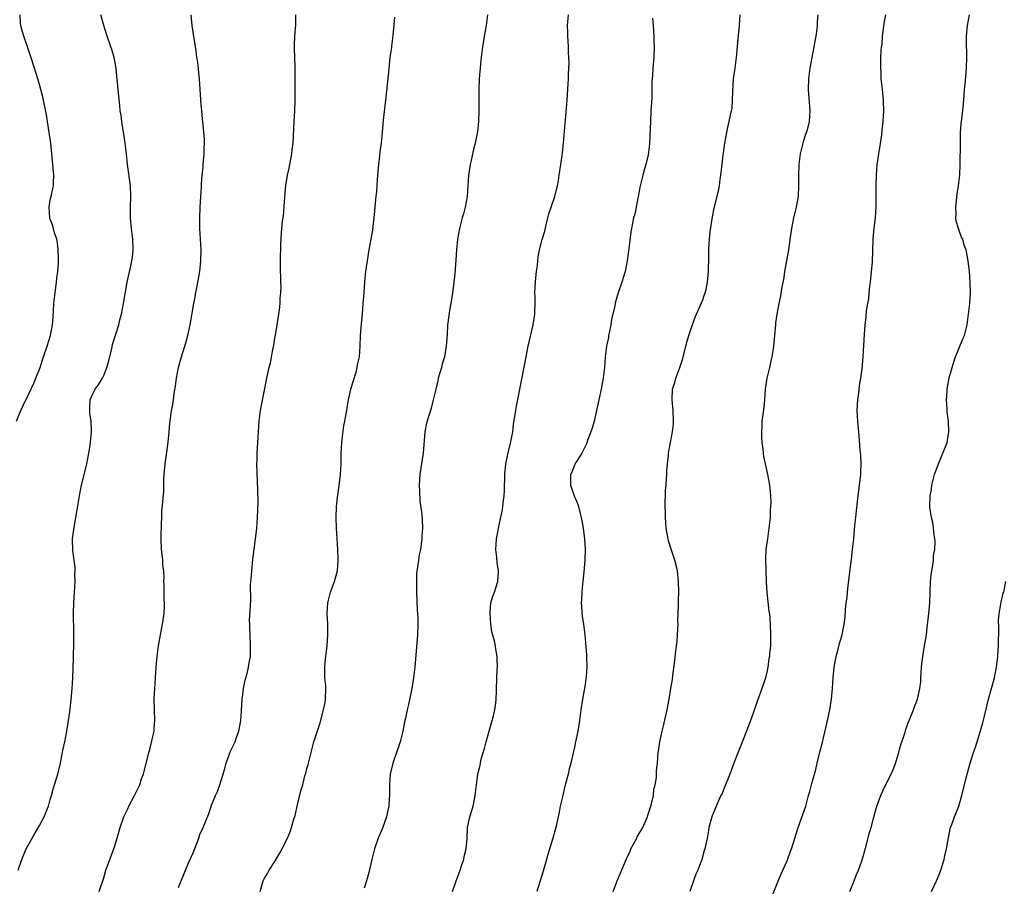
# Model space of a CAD drawing. Units: inches. Extents: x 2565000 to 2568000, y 1548000 to 1551000.
# Drawn here: x 2567077 to 2567261, y 1548532 to 1548694 of the extents above; entities that cross this region are included whole.
import ezdxf

# ---------------------------------------------------------------- set-up
doc = ezdxf.new("R2010")
doc.units = ezdxf.units.IN
doc.header["$MEASUREMENT"] = 0
doc.layers.add('LD25651548_10ft', color=132, linetype='Continuous')

msp = doc.modelspace()

# ---------------------------------------------------------------- linework, layer by layer
at = {"layer": 'LD25651548_10ft'}
for points, elevation in [([(2567076.68, 1548619), (2567077.52, 1548621), (2567077.93, 1548621.93), (2567079, 1548624.13), (2567079.93, 1548626.07), (2567080.33, 1548627), (2567081.09, 1548629), (2567081.57, 1548630.43), (2567081.74, 1548631), (2567082.41, 1548633), (2567083.04, 1548635), (2567083.43, 1548637), (2567083.56, 1548638.44), (2567083.6, 1548639.6), (2567083.7, 1548641), (2567083.91, 1548643), (2567084.18, 1548645), (2567084.26, 1548645.74), (2567084.42, 1548647), (2567084.54, 1548648.54), (2567084.56, 1548649), (2567084.54, 1548649.46), (2567084.51, 1548651), (2567084.34, 1548652.34), (2567084.21, 1548653), (2567083.82, 1548654.18), (2567083.5, 1548655.5), (2567083, 1548656.77), (2567082.93, 1548657), (2567082.78, 1548659), (2567083, 1548660.36), (2567083.14, 1548661), (2567083.51, 1548662.49), (2567083.6, 1548663), (2567083.59, 1548663.59), (2567083.66, 1548665), (2567083.11, 1548671), (2567082.81, 1548673), (2567082.48, 1548675), (2567082.29, 1548676.29), (2567081.62, 1548679.62), (2567081.26, 1548681), (2567081, 1548681.94), (2567080.67, 1548683), (2567080.03, 1548685), (2567079.31, 1548687.31), (2567078.77, 1548689), (2567078.06, 1548691), (2567077.8, 1548691.8), (2567077.48, 1548693), (2567077.41, 1548693.41), (2567077.37, 1548695)], 7630), ([(2567076.99, 1548535), (2567077.66, 1548537), (2567078.05, 1548537.95), (2567078.52, 1548539), (2567079.59, 1548541), (2567080.14, 1548541.86), (2567081, 1548543.39), (2567081.88, 1548545), (2567082.2, 1548545.8), (2567082.67, 1548547), (2567083, 1548548.23), (2567083.22, 1548549), (2567083.58, 1548550.42), (2567083.78, 1548551), (2567084.14, 1548552.14), (2567084.39, 1548553), (2567084.9, 1548555), (2567085, 1548555.43), (2567085.38, 1548557.38), (2567085.71, 1548559), (2567086.11, 1548561), (2567086.43, 1548563), (2567086.65, 1548564.65), (2567086.9, 1548566.9), (2567087.09, 1548569), (2567087.22, 1548571), (2567087.36, 1548574.64), (2567087.35, 1548575.35), (2567087.4, 1548577), (2567087.43, 1548579), (2567087.43, 1548579.43), (2567087.35, 1548583), (2567087.4, 1548585), (2567087.64, 1548589), (2567087.62, 1548590.38), (2567087.64, 1548591), (2567087.63, 1548591.63), (2567087.46, 1548593), (2567087.21, 1548594.79), (2567087.17, 1548597), (2567087.51, 1548599.51), (2567087.97, 1548602.03), (2567088.47, 1548605), (2567088.87, 1548607), (2567089.47, 1548609.47), (2567089.86, 1548611), (2567090.03, 1548612.03), (2567090.23, 1548613), (2567090.34, 1548613.66), (2567090.5, 1548615), (2567090.71, 1548617), (2567090.71, 1548617.29), (2567090.67, 1548619), (2567090.42, 1548620.42), (2567090.37, 1548621), (2567090.41, 1548621.59), (2567090.45, 1548623), (2567091, 1548624.24), (2567091.42, 1548625), (2567092.09, 1548625.91), (2567092.75, 1548627), (2567093, 1548627.54), (2567093.59, 1548629), (2567093.81, 1548629.81), (2567094.49, 1548632.49), (2567094.66, 1548633.34), (2567095.12, 1548634.88), (2567095.26, 1548635.26), (2567095.8, 1548637), (2567096.03, 1548637.97), (2567096.32, 1548639), (2567096.72, 1548641), (2567097.39, 1548645), (2567098.04, 1548648.04), (2567098.26, 1548649), (2567098.36, 1548649.64), (2567098.51, 1548651), (2567098.46, 1548653), (2567098.21, 1548655), (2567098.02, 1548657), (2567098.02, 1548659), (2567098.08, 1548661), (2567097.99, 1548663), (2567097.46, 1548667), (2567097.26, 1548669), (2567097.02, 1548671), (2567096.75, 1548672.74), (2567096.63, 1548673.37), (2567096.36, 1548675), (2567096.23, 1548676.23), (2567096.1, 1548677), (2567095.98, 1548678.02), (2567095.69, 1548681), (2567095.59, 1548682.41), (2567095.46, 1548683.46), (2567095.33, 1548685), (2567094.96, 1548687), (2567094.49, 1548688.49), (2567094.35, 1548689), (2567093.67, 1548691), (2567093.02, 1548693), (2567092.44, 1548695)], 7640), ([(2567092.16, 1548531), (2567093, 1548533.6), (2567093.42, 1548535), (2567094.13, 1548537), (2567094.87, 1548539), (2567095, 1548539.38), (2567095.5, 1548541), (2567096.06, 1548543), (2567096.76, 1548545), (2567097.49, 1548546.51), (2567097.71, 1548547), (2567098.77, 1548549), (2567099.51, 1548550.49), (2567099.72, 1548551), (2567100.07, 1548552.07), (2567100.41, 1548553), (2567100.54, 1548553.46), (2567101.43, 1548557), (2567101.6, 1548557.6), (2567102.27, 1548560.27), (2567102.41, 1548561), (2567102.44, 1548561.56), (2567102.56, 1548563), (2567102.49, 1548565), (2567102.46, 1548567), (2567102.54, 1548569), (2567102.67, 1548571), (2567102.81, 1548573), (2567103, 1548575), (2567103.27, 1548577), (2567103.61, 1548579), (2567103.99, 1548581), (2567104.29, 1548583), (2567104.36, 1548584.36), (2567104.37, 1548585), (2567104.31, 1548585.69), (2567104.3, 1548588.3), (2567104.26, 1548589), (2567104.27, 1548589.73), (2567104.22, 1548591), (2567104.07, 1548592.07), (2567104.03, 1548593), (2567103.95, 1548594.05), (2567103.83, 1548595), (2567103.75, 1548597), (2567103.75, 1548598.25), (2567103.77, 1548599), (2567103.82, 1548599.82), (2567103.84, 1548601), (2567103.89, 1548602.11), (2567104.22, 1548605.78), (2567104.26, 1548608.26), (2567104.31, 1548609), (2567104.49, 1548611), (2567104.76, 1548612.76), (2567104.8, 1548613.2), (2567105.07, 1548615.07), (2567105.25, 1548617), (2567105.37, 1548618.63), (2567105.51, 1548619.51), (2567105.7, 1548621), (2567105.91, 1548622.09), (2567106.04, 1548623), (2567106.19, 1548624.19), (2567106.44, 1548625.56), (2567106.61, 1548627), (2567106.99, 1548629), (2567107.54, 1548631), (2567108.36, 1548633.64), (2567108.71, 1548635), (2567109.14, 1548637), (2567109.84, 1548641), (2567110.04, 1548641.96), (2567110.21, 1548643), (2567110.6, 1548645), (2567110.94, 1548647), (2567111.15, 1548649), (2567111.2, 1548651), (2567111.12, 1548653), (2567111, 1548655), (2567110.96, 1548657.04), (2567111.04, 1548658.96), (2567111.18, 1548661), (2567111.28, 1548662.72), (2567111.29, 1548663.29), (2567111.42, 1548665), (2567111.59, 1548666.41), (2567111.62, 1548667), (2567111.8, 1548669), (2567111.81, 1548670.19), (2567111.85, 1548671), (2567111.84, 1548671.84), (2567111.74, 1548673), (2567111.57, 1548674.43), (2567111.49, 1548675.49), (2567111.32, 1548677), (2567111.18, 1548678.82), (2567111.17, 1548679.17), (2567111.06, 1548681), (2567110.91, 1548683), (2567110.74, 1548684.74), (2567110.69, 1548685), (2567110.52, 1548686.52), (2567110.43, 1548687), (2567110.27, 1548688.27), (2567109.73, 1548691.73), (2567109.54, 1548693), (2567109.32, 1548695)], 7650), ([(2567107, 1548531.8), (2567107.48, 1548533), (2567107.93, 1548534.07), (2567108.29, 1548535), (2567109, 1548536.67), (2567109.73, 1548538.27), (2567110.76, 1548541), (2567111, 1548541.67), (2567111.57, 1548543), (2567112.57, 1548545.43), (2567113, 1548546.74), (2567113.15, 1548547.15), (2567113.9, 1548549), (2567114.27, 1548549.73), (2567114.71, 1548551), (2567115.35, 1548553), (2567115.73, 1548554.27), (2567115.89, 1548555), (2567116.72, 1548557.28), (2567117, 1548557.89), (2567117.55, 1548559), (2567117.83, 1548559.83), (2567118.25, 1548561), (2567118.39, 1548561.61), (2567118.63, 1548563), (2567118.75, 1548564.75), (2567118.78, 1548565), (2567118.88, 1548566.88), (2567119.14, 1548569), (2567119.46, 1548570.54), (2567119.79, 1548571.79), (2567120.08, 1548573), (2567120.19, 1548573.81), (2567120.42, 1548575), (2567120.47, 1548577), (2567120.35, 1548579), (2567120.32, 1548580.32), (2567120.29, 1548581), (2567120.28, 1548581.72), (2567120.45, 1548584.45), (2567120.49, 1548585.51), (2567120.47, 1548588.47), (2567120.56, 1548589.44), (2567120.67, 1548591), (2567120.9, 1548593.1), (2567121.4, 1548597), (2567121.56, 1548598.44), (2567121.62, 1548599), (2567121.75, 1548601), (2567121.85, 1548603.85), (2567121.79, 1548606.21), (2567121.77, 1548607.77), (2567121.64, 1548611), (2567121.66, 1548611.66), (2567121.66, 1548613), (2567121.97, 1548617), (2567122.09, 1548619), (2567122.32, 1548621), (2567122.42, 1548621.58), (2567123.49, 1548627), (2567123.96, 1548629), (2567124.17, 1548629.83), (2567124.4, 1548631), (2567124.67, 1548632.67), (2567124.78, 1548633.22), (2567125, 1548634.49), (2567125.09, 1548635.09), (2567125.42, 1548637), (2567125.84, 1548639.84), (2567125.96, 1548641), (2567125.98, 1548642.02), (2567126.1, 1548643), (2567126.16, 1548644.16), (2567126.12, 1548645), (2567126.13, 1548646.13), (2567126.07, 1548647), (2567126.07, 1548648.06), (2567126.03, 1548649), (2567126.1, 1548652.1), (2567126.23, 1548654.23), (2567126.32, 1548655), (2567126.44, 1548656.43), (2567126.59, 1548657.41), (2567126.85, 1548660.85), (2567127.06, 1548663.06), (2567127.38, 1548665), (2567127.67, 1548666.33), (2567128.17, 1548669), (2567128.24, 1548669.76), (2567128.4, 1548671), (2567128.58, 1548675), (2567128.72, 1548677), (2567128.8, 1548679), (2567128.8, 1548684.8), (2567128.77, 1548685.23), (2567128.7, 1548688.7), (2567128.67, 1548689), (2567128.67, 1548689.33), (2567128.75, 1548691), (2567128.89, 1548693.11), (2567128.92, 1548695)], 7660), ([(2567122.27, 1548531), (2567122.79, 1548533), (2567123, 1548533.42), (2567123.61, 1548534.39), (2567123.91, 1548535), (2567125, 1548536.66), (2567125.88, 1548538.12), (2567126.38, 1548539), (2567127, 1548540.33), (2567127.34, 1548541), (2567127.83, 1548542.17), (2567128.12, 1548543), (2567128.55, 1548544.55), (2567128.78, 1548545.22), (2567129.22, 1548547.22), (2567129.86, 1548549.86), (2567130.21, 1548551), (2567130.63, 1548552.63), (2567130.81, 1548553.19), (2567131, 1548554.06), (2567131.21, 1548554.79), (2567131.76, 1548557), (2567132.3, 1548559), (2567132.94, 1548561.06), (2567133.45, 1548562.55), (2567134.12, 1548565), (2567134.4, 1548566.4), (2567134.49, 1548567), (2567134.53, 1548569), (2567134.5, 1548569.5), (2567134.37, 1548571), (2567134.33, 1548572.33), (2567134.35, 1548573), (2567134.46, 1548574.46), (2567134.77, 1548577), (2567134.92, 1548579), (2567134.89, 1548581), (2567134.79, 1548583), (2567134.91, 1548585), (2567135.43, 1548587), (2567136.16, 1548589), (2567136.31, 1548589.69), (2567136.7, 1548591), (2567136.84, 1548592.84), (2567136.84, 1548593.16), (2567136.75, 1548595), (2567136.5, 1548599), (2567136.45, 1548601), (2567136.54, 1548603), (2567136.73, 1548604.73), (2567137.05, 1548606.95), (2567137.29, 1548609), (2567137.37, 1548611), (2567137.39, 1548613), (2567137.51, 1548615), (2567137.6, 1548615.6), (2567137.9, 1548618.1), (2567138.1, 1548619), (2567138.34, 1548620.34), (2567138.44, 1548621), (2567138.53, 1548621.47), (2567138.75, 1548623), (2567139.19, 1548625), (2567139.61, 1548626.39), (2567140.18, 1548628.18), (2567140.4, 1548629), (2567140.47, 1548629.53), (2567140.81, 1548631), (2567140.97, 1548633.03), (2567141.04, 1548635.04), (2567141.19, 1548637.19), (2567141.38, 1548639), (2567141.54, 1548641), (2567141.68, 1548643), (2567141.83, 1548645), (2567142.03, 1548647), (2567142.29, 1548649), (2567142.62, 1548651), (2567143, 1548653), (2567143.29, 1548654.71), (2567143.39, 1548655.39), (2567143.59, 1548657), (2567143.7, 1548658.3), (2567143.78, 1548659), (2567143.84, 1548659.84), (2567143.95, 1548661), (2567144.06, 1548661.94), (2567144.18, 1548664.18), (2567144.34, 1548665.66), (2567144.43, 1548667), (2567144.61, 1548668.61), (2567144.67, 1548669.33), (2567144.91, 1548671), (2567145.11, 1548673), (2567145.31, 1548675.31), (2567145.76, 1548679), (2567146.08, 1548681.92), (2567146.28, 1548684.28), (2567146.37, 1548685), (2567146.42, 1548685.58), (2567146.58, 1548687), (2567146.84, 1548688.84), (2567146.85, 1548689.15), (2567147.13, 1548691.13), (2567147.46, 1548694.54)], 7670), ([(2567164.78, 1548695), (2567164.48, 1548693), (2567164.13, 1548691), (2567163.83, 1548689), (2567163.51, 1548686.49), (2567163.36, 1548685), (2567163.22, 1548683), (2567163.16, 1548681), (2567163.15, 1548677), (2567163.07, 1548675), (2567162.87, 1548673.13), (2567162.46, 1548671), (2567162.13, 1548669.87), (2567161.72, 1548667.72), (2567161.52, 1548667), (2567161.43, 1548666.57), (2567161.22, 1548665), (2567160.93, 1548661), (2567160.58, 1548659), (2567160.26, 1548657.74), (2567160.05, 1548657), (2567159.53, 1548655), (2567159.18, 1548653), (2567158.97, 1548651), (2567158.81, 1548649.19), (2567158.62, 1548646.62), (2567158.42, 1548644.42), (2567158.24, 1548643), (2567157.92, 1548641), (2567157.68, 1548639.68), (2567157.35, 1548637.35), (2567157.31, 1548637), (2567157.19, 1548635.19), (2567157.05, 1548633), (2567156.71, 1548631), (2567156.31, 1548629.69), (2567156.13, 1548629), (2567155.54, 1548627), (2567155.45, 1548626.55), (2567155.07, 1548625), (2567154.63, 1548623), (2567154.3, 1548621.7), (2567154.07, 1548621), (2567153.66, 1548619.66), (2567153.47, 1548619), (2567153.38, 1548618.62), (2567153.06, 1548617), (2567152.73, 1548613), (2567152.12, 1548609), (2567152, 1548607), (2567152.04, 1548605.96), (2567152.09, 1548604.09), (2567152.45, 1548601.55), (2567152.53, 1548600.53), (2567152.62, 1548599), (2567152.49, 1548597.51), (2567152.5, 1548597), (2567152.44, 1548596.44), (2567152.2, 1548595), (2567152, 1548594), (2567151.84, 1548593), (2567151.49, 1548590.51), (2567151.46, 1548589), (2567151.51, 1548587.51), (2567151.49, 1548587), (2567151.62, 1548583.62), (2567151.68, 1548583), (2567151.73, 1548582.27), (2567151.75, 1548581), (2567151.68, 1548579), (2567151.14, 1548573), (2567150.91, 1548571), (2567150.6, 1548569), (2567149.99, 1548565.99), (2567149.76, 1548565), (2567149.45, 1548563.45), (2567149.27, 1548562.73), (2567148.95, 1548561), (2567148.41, 1548559), (2567148.08, 1548557.92), (2567147.73, 1548557), (2567147.04, 1548555), (2567146.57, 1548553), (2567146.43, 1548551), (2567146.43, 1548549), (2567146.4, 1548548.4), (2567146.3, 1548547), (2567146.05, 1548545.95), (2567145.86, 1548545), (2567145.1, 1548542.9), (2567144.3, 1548541), (2567143.61, 1548539), (2567143.12, 1548537), (2567142.59, 1548534.59), (2567142.14, 1548533), (2567141.68, 1548531.68)], 7680), ([(2567158.21, 1548531), (2567158.86, 1548532.86), (2567159.49, 1548534.51), (2567159.64, 1548535), (2567159.99, 1548535.99), (2567160.32, 1548537), (2567160.42, 1548537.58), (2567160.79, 1548539), (2567160.93, 1548540.93), (2567161.04, 1548543), (2567161.48, 1548545), (2567161.84, 1548546.16), (2567162.07, 1548547), (2567162.31, 1548548.31), (2567162.47, 1548549), (2567162.54, 1548549.46), (2567162.69, 1548551), (2567162.94, 1548552.94), (2567163, 1548553.24), (2567163.36, 1548554.64), (2567163.42, 1548555), (2567163.53, 1548555.53), (2567163.95, 1548557), (2567164.21, 1548557.79), (2567164.5, 1548559), (2567165.65, 1548563), (2567165.87, 1548563.87), (2567166.13, 1548565), (2567166.33, 1548566.33), (2567166.4, 1548567), (2567166.47, 1548568.47), (2567166.47, 1548569), (2567166.59, 1548572.59), (2567166.64, 1548573), (2567166.57, 1548574.57), (2567166.59, 1548575), (2567166.33, 1548576.33), (2567166.27, 1548577), (2567166.07, 1548577.93), (2567165.6, 1548579.6), (2567165.38, 1548581), (2567165.23, 1548583), (2567165.27, 1548583.27), (2567165.41, 1548585), (2567165.75, 1548586.25), (2567166.06, 1548587), (2567166.72, 1548589), (2567166.8, 1548590.8), (2567166.82, 1548591), (2567166.55, 1548592.55), (2567166.48, 1548593.52), (2567166.32, 1548595), (2567166.47, 1548597), (2567167, 1548599.86), (2567167.56, 1548602.44), (2567167.65, 1548603), (2567167.71, 1548603.71), (2567167.9, 1548605), (2567167.95, 1548606.05), (2567167.98, 1548609), (2567168.17, 1548611), (2567168.5, 1548612.5), (2567168.66, 1548613.34), (2567169.15, 1548615.15), (2567169.5, 1548617), (2567169.65, 1548618.35), (2567169.9, 1548619.9), (2567170.05, 1548621), (2567170.19, 1548621.81), (2567171.18, 1548626.82), (2567171.96, 1548631), (2567172.38, 1548633), (2567173.29, 1548637), (2567173.59, 1548639), (2567173.58, 1548639.58), (2567173.65, 1548641), (2567173.65, 1548642.35), (2567173.63, 1548643), (2567173.71, 1548645), (2567173.82, 1548645.82), (2567173.91, 1548647), (2567174.08, 1548648.08), (2567174.16, 1548649), (2567174.26, 1548649.74), (2567174.51, 1548651), (2567175, 1548652.99), (2567175.46, 1548654.54), (2567175.72, 1548655.72), (2567176.03, 1548657), (2567176.24, 1548657.76), (2567176.64, 1548659), (2567177.35, 1548661), (2567177.66, 1548662.34), (2567177.83, 1548663), (2567178.02, 1548664.02), (2567178.15, 1548665), (2567178.46, 1548667), (2567178.69, 1548668.69), (2567178.78, 1548669.22), (2567178.95, 1548671), (2567179.27, 1548674.73), (2567179.33, 1548675.33), (2567179.65, 1548679), (2567179.86, 1548682.14), (2567179.89, 1548683), (2567179.91, 1548683.91), (2567180, 1548686), (2567179.99, 1548687), (2567179.93, 1548687.93), (2567179.93, 1548689), (2567179.87, 1548690.13), (2567179.79, 1548691), (2567179.76, 1548691.76), (2567179.73, 1548693), (2567179.91, 1548695)], 7690), ([(2567188.25, 1548531), (2567189.02, 1548533.02), (2567190.41, 1548536.41), (2567190.67, 1548537), (2567191.42, 1548538.58), (2567191.59, 1548539), (2567192.67, 1548541), (2567192.77, 1548541.23), (2567193.78, 1548543), (2567194.42, 1548544.42), (2567194.67, 1548545), (2567194.72, 1548545.28), (2567195, 1548546.05), (2567195.3, 1548547), (2567195.43, 1548547.43), (2567195.77, 1548549), (2567195.88, 1548550.12), (2567196.14, 1548551), (2567196.37, 1548552.37), (2567196.38, 1548553.62), (2567196.52, 1548555), (2567196.67, 1548557), (2567196.73, 1548557.27), (2567196.97, 1548559), (2567197.44, 1548561), (2567197.76, 1548562.24), (2567198.35, 1548565), (2567198.72, 1548567), (2567199.06, 1548569), (2567199.33, 1548570.67), (2567199.41, 1548571.4), (2567199.8, 1548574.2), (2567199.99, 1548575.99), (2567200.12, 1548577), (2567200.2, 1548577.8), (2567200.3, 1548579), (2567200.38, 1548581), (2567200.37, 1548581.63), (2567200.49, 1548584.49), (2567200.47, 1548585.53), (2567200.53, 1548587), (2567200.49, 1548589), (2567200.26, 1548591), (2567200.04, 1548592.04), (2567199.79, 1548593), (2567199.08, 1548595.08), (2567198.6, 1548596.6), (2567198.51, 1548597), (2567198.27, 1548598.27), (2567198.18, 1548599), (2567198.03, 1548601), (2567197.97, 1548603.97), (2567198.05, 1548605), (2567198.06, 1548606.06), (2567198.16, 1548607), (2567198.22, 1548608.22), (2567198.29, 1548609), (2567198.31, 1548609.69), (2567198.4, 1548611), (2567198.58, 1548612.58), (2567198.59, 1548613), (2567198.95, 1548615), (2567199.38, 1548617), (2567199.54, 1548618.46), (2567199.55, 1548619), (2567199.48, 1548621), (2567199.31, 1548623), (2567199.38, 1548625), (2567199.76, 1548626.24), (2567199.96, 1548627), (2567200.74, 1548629), (2567201.3, 1548630.7), (2567201.86, 1548633), (2567202.07, 1548633.93), (2567202.38, 1548635), (2567203, 1548636.9), (2567203.56, 1548638.44), (2567204.55, 1548640.55), (2567205, 1548641.66), (2567205.35, 1548642.65), (2567205.49, 1548643), (2567205.63, 1548643.63), (2567205.91, 1548645), (2567206.09, 1548647), (2567206.15, 1548649.85), (2567206.14, 1548651), (2567206.19, 1548652.19), (2567206.26, 1548653), (2567206.41, 1548654.41), (2567206.83, 1548657.18), (2567207.15, 1548658.85), (2567207.7, 1548661), (2567207.95, 1548662.05), (2567208.13, 1548663), (2567208.26, 1548664.26), (2567208.39, 1548665), (2567208.46, 1548665.54), (2567208.61, 1548667), (2567208.85, 1548668.85), (2567208.87, 1548669.13), (2567209.14, 1548671), (2567209.5, 1548673), (2567209.79, 1548674.21), (2567209.97, 1548675), (2567210.19, 1548676.19), (2567210.4, 1548677), (2567210.49, 1548677.51), (2567210.6, 1548679), (2567210.62, 1548680.62), (2567210.77, 1548683), (2567211.07, 1548685), (2567211.32, 1548687), (2567211.6, 1548690.4), (2567211.86, 1548693), (2567211.94, 1548694.06), (2567211.98, 1548695)], 7710), ([(2567226.51, 1548695), (2567226.42, 1548693.58), (2567226.39, 1548693), (2567226.33, 1548692.33), (2567226.15, 1548691), (2567225.94, 1548690.06), (2567225.78, 1548689), (2567225.38, 1548687), (2567225.03, 1548685), (2567224.78, 1548683), (2567224.73, 1548681), (2567225.03, 1548677), (2567224.89, 1548675), (2567224.54, 1548673.46), (2567224.05, 1548672.06), (2567223.74, 1548671), (2567223.25, 1548669), (2567222.97, 1548667), (2567222.91, 1548665), (2567222.92, 1548663), (2567222.82, 1548661), (2567222.47, 1548659), (2567222, 1548657), (2567221.6, 1548655), (2567221.38, 1548653.38), (2567221.02, 1548651), (2567220.31, 1548647), (2567220.14, 1548645.86), (2567219.73, 1548643.73), (2567219.56, 1548642.44), (2567219.22, 1548641), (2567218.83, 1548639), (2567218.64, 1548637.36), (2567218.58, 1548637), (2567218.42, 1548635), (2567218.28, 1548633.72), (2567218.24, 1548633), (2567218.14, 1548632.14), (2567217.94, 1548631), (2567217.74, 1548630.26), (2567217.47, 1548629), (2567217, 1548627), (2567216.71, 1548625), (2567216.54, 1548623), (2567216.4, 1548621.6), (2567216.22, 1548620.21), (2567216.08, 1548619), (2567216.04, 1548617.96), (2567215.98, 1548617), (2567216, 1548616), (2567216.08, 1548615), (2567216.25, 1548613.75), (2567216.31, 1548613), (2567216.37, 1548612.37), (2567216.67, 1548611), (2567217.14, 1548609), (2567217.52, 1548607), (2567217.53, 1548606.47), (2567217.7, 1548605), (2567217.76, 1548603.76), (2567217.7, 1548603), (2567217.61, 1548602.39), (2567217.59, 1548601), (2567217.45, 1548599.45), (2567217.09, 1548597), (2567216.83, 1548595), (2567216.77, 1548593.23), (2567216.85, 1548588.85), (2567216.96, 1548587), (2567217.39, 1548583.39), (2567217.46, 1548583), (2567217.62, 1548581), (2567217.7, 1548579), (2567217.65, 1548577), (2567217.52, 1548575.52), (2567217.46, 1548575), (2567217.39, 1548574.61), (2567217.19, 1548573), (2567217, 1548572.04), (2567216.75, 1548571), (2567216.32, 1548569.68), (2567216.07, 1548569), (2567215.22, 1548566.78), (2567214.41, 1548564.41), (2567213.67, 1548562.33), (2567212, 1548558), (2567211, 1548555.55), (2567210.09, 1548553), (2567209, 1548550.34), (2567208.62, 1548549.38), (2567208.42, 1548549), (2567207.89, 1548547.89), (2567206.79, 1548545.21), (2567206.68, 1548545), (2567206.15, 1548543), (2567206, 1548542), (2567205.82, 1548541), (2567205.4, 1548539), (2567205.3, 1548538.7), (2567204.82, 1548537), (2567204.08, 1548535), (2567203.71, 1548534.29), (2567203.28, 1548533), (2567202.57, 1548531)], 7720), ([(2567217.46, 1548529), (2567219, 1548532.65), (2567219.66, 1548534.34), (2567220.77, 1548536.77), (2567221, 1548537.35), (2567221.43, 1548538.57), (2567221.63, 1548539), (2567221.94, 1548539.94), (2567222.23, 1548541), (2567222.78, 1548542.79), (2567222.84, 1548543), (2567224.26, 1548547), (2567224.73, 1548548.73), (2567224.86, 1548549.14), (2567225, 1548549.7), (2567225.29, 1548550.71), (2567225.47, 1548551.47), (2567226.14, 1548553.86), (2567226.39, 1548555), (2567226.9, 1548557.1), (2567227.31, 1548558.69), (2567228.11, 1548561.89), (2567228.36, 1548563), (2567228.77, 1548565), (2567229.07, 1548567), (2567229.25, 1548569), (2567229.37, 1548571), (2567229.6, 1548573), (2567229.97, 1548575), (2567230.34, 1548576.34), (2567230.59, 1548577.41), (2567231.07, 1548579), (2567231.47, 1548581), (2567231.65, 1548582.35), (2567231.7, 1548583.7), (2567231.85, 1548585), (2567232, 1548586), (2567232.06, 1548587), (2567232.18, 1548588.18), (2567232.76, 1548592.76), (2567232.8, 1548593.2), (2567233.03, 1548595), (2567233.24, 1548597), (2567233.45, 1548599.45), (2567233.61, 1548601), (2567233.76, 1548602.24), (2567233.94, 1548603.94), (2567234.52, 1548608.52), (2567234.55, 1548609), (2567234.54, 1548609.46), (2567234.62, 1548611), (2567234.55, 1548612.55), (2567234.44, 1548613.56), (2567234.26, 1548616.26), (2567234, 1548619), (2567233.96, 1548619.96), (2567233.91, 1548621), (2567233.93, 1548622.07), (2567234.01, 1548623), (2567234.2, 1548624.2), (2567234.32, 1548625.68), (2567234.56, 1548627), (2567234.79, 1548628.79), (2567234.98, 1548631), (2567235.25, 1548635.25), (2567235.39, 1548637), (2567235.57, 1548638.43), (2567235.64, 1548639.64), (2567235.87, 1548641), (2567236.04, 1548641.96), (2567236.12, 1548643), (2567236.24, 1548644.24), (2567236.35, 1548645), (2567236.58, 1548647), (2567236.74, 1548648.74), (2567236.85, 1548653), (2567237.06, 1548655.06), (2567237.31, 1548657), (2567237.44, 1548659), (2567237.44, 1548663), (2567237.48, 1548665), (2567237.63, 1548667), (2567237.72, 1548667.72), (2567237.92, 1548669), (2567238.13, 1548670.13), (2567238.51, 1548672.51), (2567238.58, 1548673.42), (2567238.74, 1548675), (2567238.84, 1548677), (2567238.78, 1548678.78), (2567238.79, 1548679), (2567238.6, 1548681), (2567238.39, 1548683), (2567238.34, 1548684.34), (2567238.28, 1548685), (2567238.33, 1548687), (2567238.38, 1548688.38), (2567238.46, 1548689), (2567238.54, 1548689.46), (2567238.62, 1548691), (2567238.85, 1548692.85), (2567239, 1548693.76), (2567239.22, 1548695)], 7730), ([(2567232.49, 1548531), (2567233.33, 1548533), (2567233.78, 1548534.22), (2567234.11, 1548535), (2567234.75, 1548536.75), (2567235, 1548537.59), (2567235.3, 1548538.7), (2567235.55, 1548539.55), (2567236.13, 1548541.87), (2567236.48, 1548543), (2567237, 1548544.93), (2567237.46, 1548546.54), (2567237.88, 1548547.88), (2567238.31, 1548549), (2567239, 1548550.53), (2567239.17, 1548550.83), (2567239.22, 1548551), (2567239.41, 1548551.41), (2567240.24, 1548553), (2567240.47, 1548553.53), (2567241.04, 1548554.96), (2567241.66, 1548557), (2567241.92, 1548558.08), (2567242.83, 1548560.83), (2567242.91, 1548561.09), (2567243, 1548561.32), (2567243.43, 1548562.57), (2567244.04, 1548564.04), (2567244.39, 1548565), (2567244.54, 1548565.46), (2567245, 1548566.53), (2567245.16, 1548567), (2567245.63, 1548569), (2567245.76, 1548570.24), (2567245.81, 1548571), (2567245.9, 1548573), (2567246.04, 1548574.04), (2567246.14, 1548575), (2567246.5, 1548577), (2567246.82, 1548579), (2567247, 1548580.43), (2567247.27, 1548583), (2567247.44, 1548585), (2567247.62, 1548589), (2567247.74, 1548590.26), (2567247.84, 1548591), (2567248.05, 1548592.05), (2567248.16, 1548593), (2567248.18, 1548593.82), (2567248.41, 1548595), (2567248.48, 1548596.48), (2567248.43, 1548597), (2567248.29, 1548597.71), (2567248.16, 1548599), (2567248.02, 1548600.02), (2567247.76, 1548601), (2567247.54, 1548602.46), (2567247.49, 1548603), (2567247.55, 1548605), (2567247.76, 1548606.24), (2567247.86, 1548607), (2567248.34, 1548609), (2567248.5, 1548609.5), (2567249.07, 1548611), (2567250.23, 1548613.77), (2567250.68, 1548615), (2567251.03, 1548617), (2567250.97, 1548619), (2567250.74, 1548620.74), (2567250.74, 1548621.26), (2567250.61, 1548623), (2567250.69, 1548624.69), (2567250.72, 1548625), (2567251.11, 1548627.11), (2567251.94, 1548630.06), (2567252.26, 1548631), (2567253.61, 1548634.39), (2567253.93, 1548635), (2567254.28, 1548636.28), (2567254.46, 1548637), (2567254.73, 1548639), (2567254.92, 1548641), (2567255.05, 1548643.05), (2567255.04, 1548645), (2567254.9, 1548646.91), (2567254.65, 1548649), (2567254.27, 1548651), (2567253.92, 1548651.92), (2567253.62, 1548653), (2567253.39, 1548653.39), (2567253, 1548654.45), (2567252.82, 1548655), (2567252.39, 1548656.39), (2567252.36, 1548657), (2567252.4, 1548657.6), (2567252.31, 1548659), (2567252.56, 1548661.44), (2567252.84, 1548663), (2567253.07, 1548665), (2567253.14, 1548667), (2567253.2, 1548671), (2567253.22, 1548671.22), (2567253.23, 1548673), (2567253.32, 1548674.68), (2567253.46, 1548675.46), (2567253.72, 1548677.72), (2567253.89, 1548679.89), (2567253.95, 1548681), (2567254.06, 1548681.94), (2567254.27, 1548684.27), (2567254.34, 1548685), (2567254.4, 1548687), (2567254.38, 1548688.38), (2567254.35, 1548689), (2567254.32, 1548691), (2567254.49, 1548693), (2567254.88, 1548695)], 7740), ([(2567195.63, 1548694.37), (2567195.76, 1548693), (2567195.89, 1548691), (2567195.89, 1548690.1), (2567195.92, 1548689), (2567195.85, 1548687), (2567195.69, 1548685), (2567195.61, 1548683.61), (2567195.5, 1548682.5), (2567195.47, 1548679.47), (2567195.4, 1548678.6), (2567195.33, 1548677), (2567195.21, 1548675), (2567195.07, 1548671), (2567195, 1548670.3), (2567194.82, 1548668.82), (2567194.37, 1548667), (2567194.04, 1548665.96), (2567193.81, 1548665), (2567193.31, 1548663), (2567192.54, 1548659), (2567192.28, 1548657.72), (2567192.09, 1548657), (2567191.7, 1548655), (2567191.59, 1548654.41), (2567191.19, 1548651.19), (2567191.14, 1548650.86), (2567190.89, 1548649), (2567190.5, 1548647), (2567189.9, 1548645), (2567189.2, 1548643), (2567188.69, 1548641.31), (2567188.62, 1548641), (2567188.55, 1548640.55), (2567187.97, 1548638.03), (2567187.8, 1548637), (2567187.48, 1548635.48), (2567187.4, 1548635), (2567187.36, 1548634.64), (2567187, 1548633), (2567186.77, 1548631), (2567186.64, 1548629), (2567186.39, 1548627), (2567185.99, 1548625), (2567185.55, 1548623), (2567185.15, 1548621), (2567184.7, 1548619), (2567184.32, 1548617.68), (2567184.1, 1548617), (2567183.54, 1548615.54), (2567183.28, 1548614.72), (2567182.4, 1548613), (2567181.28, 1548611.28), (2567181.12, 1548611), (2567181.09, 1548610.91), (2567181, 1548610.75), (2567180.53, 1548609.47), (2567180.29, 1548609), (2567180.27, 1548608.27), (2567180.29, 1548607), (2567180.97, 1548605), (2567181.61, 1548603.61), (2567181.78, 1548603), (2567182.02, 1548601.98), (2567182.29, 1548601), (2567182.38, 1548600.38), (2567182.63, 1548599), (2567182.92, 1548596.92), (2567183.03, 1548595.03), (2567182.97, 1548592.97), (2567182.79, 1548590.79), (2567182.6, 1548589), (2567182.53, 1548588.53), (2567182.38, 1548587), (2567182.36, 1548585.64), (2567182.3, 1548585), (2567182.31, 1548584.31), (2567182.48, 1548582.48), (2567182.71, 1548581), (2567182.93, 1548579), (2567183.27, 1548575.27), (2567183.28, 1548575), (2567183.27, 1548574.73), (2567183.35, 1548573), (2567183.22, 1548571.22), (2567183, 1548569.77), (2567182.53, 1548567), (2567182.24, 1548565), (2567181.99, 1548563), (2567181.68, 1548561), (2567181.24, 1548559), (2567181, 1548558), (2567180.32, 1548555), (2567180.04, 1548553.96), (2567179.83, 1548553), (2567179.43, 1548551.43), (2567179.25, 1548550.75), (2567178.76, 1548548.76), (2567178.36, 1548547), (2567178.15, 1548545.85), (2567177.52, 1548543), (2567176.98, 1548540.98), (2567176.04, 1548537.96), (2567175.77, 1548537), (2567175.14, 1548534.86), (2567174.63, 1548533), (2567174.01, 1548531)], 7700), ([(2567247.76, 1548531), (2567248.71, 1548533), (2567249.38, 1548534.62), (2567249.52, 1548535), (2567250.12, 1548537), (2567250.28, 1548537.72), (2567250.6, 1548539), (2567250.96, 1548541.04), (2567251.28, 1548542.72), (2567251.35, 1548543), (2567251.58, 1548543.58), (2567252.07, 1548545), (2567252.91, 1548547), (2567253.47, 1548549), (2567254.27, 1548552.27), (2567254.6, 1548553.4), (2567255.01, 1548555), (2567255.63, 1548557), (2567255.99, 1548558.01), (2567256.95, 1548561.05), (2567257.4, 1548562.6), (2567257.6, 1548563.6), (2567258.43, 1548567), (2567259.02, 1548569), (2567259.55, 1548571), (2567259.93, 1548573), (2567260.2, 1548575), (2567260.26, 1548576.26), (2567260.32, 1548577), (2567260.35, 1548580.35), (2567260.32, 1548581.68), (2567260.44, 1548583), (2567260.77, 1548584.77), (2567260.8, 1548585.2), (2567261, 1548585.93), (2567261.19, 1548586.81), (2567261.28, 1548587), (2567261.38, 1548587.38), (2567261.68, 1548589)], 7750)]:
    msp.add_lwpolyline(points, dxfattribs=dict(at, elevation=elevation))

doc.saveas('drawing.dxf')
